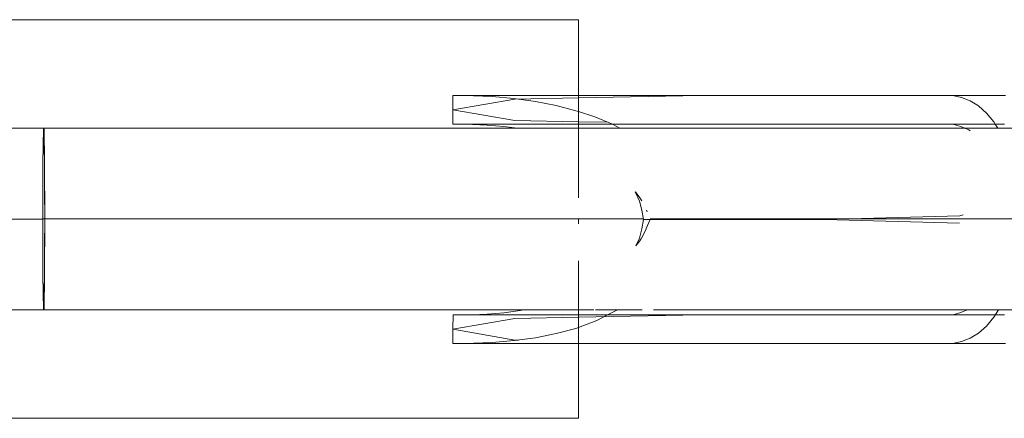
# Model space of a CAD drawing. Units: millimetres. Extents: x 58056 to 81523, y -8475 to -2475.
# Drawn here: x 79373 to 79425, y -4491 to -4470 of the extents above; entities that cross this region are included whole.
import ezdxf

# ---------------------------------------------------------------- set-up
doc = ezdxf.new("R2010")
doc.units = ezdxf.units.MM
doc.header["$MEASUREMENT"] = 0
doc.layers.add('Новый_Чертеж и Рисунок_Ном._пера__7', color=7, linetype='Continuous', lineweight=15)

msp = doc.modelspace()

# ---------------------------------------------------------------- linework, layer by layer
at = {"layer": 'Новый_Чертеж и Рисунок_Ном._пера__7', "color": 7, "linetype": 'Continuous', "lineweight": 15}
for points in [[(79381.959, -4470.225), (79371.796, -4470.226)], [(79381.959, -4470.225), (79402.283, -4470.224)], [(79402.282, -4470.324), (79402.283, -4470.224)], [(79402.283, -4471.152), (79402.282, -4470.324)], [(79402.284, -4470.324), (79402.283, -4470.224)], [(79402.284, -4470.324), (79402.283, -4470.224)], [(79402.284, -4470.324), (79402.283, -4470.224)], [(79402.284, -4470.324), (79402.283, -4470.224)], [(79402.284, -4470.324), (79402.285, -4470.62)], [(79402.284, -4470.324), (79402.284, -4470.913)], [(79402.284, -4470.324), (79402.285, -4470.62)], [(79402.284, -4470.324), (79402.284, -4470.856)], [(79402.284, -4470.324), (79402.284, -4470.896)], [(79402.284, -4470.324), (79402.285, -4470.62)], [(79402.284, -4470.324), (79402.285, -4470.62)], [(79402.285, -4474.194), (79402.285, -4470.62)], [(79402.283, -4471.201), (79402.284, -4470.896)], [(79402.283, -4471.201), (79402.284, -4471.311)], [(79402.283, -4471.201), (79402.283, -4474.194)], [(79402.283, -4471.201), (79402.284, -4471.311)], [(79402.283, -4474.195), (79402.283, -4471.595)], [(79402.283, -4472.792), (79402.284, -4474.034)], [(79402.285, -4474.194), (79402.285, -4473.597)], [(79395.711, -4474.195), (79395.708, -4474.945)], [(79395.711, -4474.195), (79402.283, -4474.194)], [(79395.711, -4474.195), (79396.165, -4474.195)], [(79395.711, -4474.195), (79396.175, -4474.196)], [(79395.711, -4474.195), (79396.175, -4474.196)], [(79395.711, -4474.195), (79396.165, -4474.195)], [(79396.165, -4474.195), (79402.283, -4474.194)], [(79396.792, -4474.212), (79396.165, -4474.195)], [(79396.792, -4474.212), (79396.165, -4474.195)], [(79396.792, -4474.212), (79397.768, -4474.257)], [(79396.792, -4474.212), (79397.768, -4474.257)], [(79398.909, -4474.351), (79397.768, -4474.257)], [(79398.909, -4474.351), (79397.768, -4474.257)], [(79398.95, -4474.383), (79402.284, -4474.318)], [(79402.284, -4474.034), (79402.283, -4474.194)], [(79402.283, -4474.195), (79402.284, -4475.694)], [(79402.285, -4474.194), (79408.352, -4474.194)], [(79402.285, -4474.194), (79408.664, -4474.194)], [(79402.287, -4474.318), (79408.664, -4474.194)], [(79418.416, -4474.193), (79406.919, -4474.195)], [(79418.416, -4474.193), (79407.701, -4474.194)], [(79409.723, -4474.195), (79408.664, -4474.194)], [(79418.752, -4474.194), (79408.664, -4474.194)], [(79413.379, -4474.194), (79409.723, -4474.195)], [(79413.379, -4474.194), (79421.756, -4474.194)], [(79418.416, -4474.193), (79421.756, -4474.194)], [(79418.416, -4474.193), (79421.756, -4474.194)], [(79418.752, -4474.194), (79419.586, -4474.194)], [(79420.407, -4474.194), (79421.937, -4474.193)], [(79420.677, -4474.194), (79421.887, -4474.194)], [(79422.719, -4474.193), (79421.756, -4474.194)], [(79422.027, -4474.193), (79421.756, -4474.194)], [(79421.894, -4474.194), (79421.756, -4474.194)], [(79421.976, -4474.221), (79421.756, -4474.194)], [(79421.999, -4474.194), (79421.756, -4474.194)], [(79421.894, -4474.194), (79422.418, -4474.193)], [(79421.976, -4474.221), (79422.359, -4474.304)], [(79422.027, -4474.193), (79423.153, -4474.193)], [(79422.031, -4474.193), (79422.745, -4474.193)], [(79422.354, -4474.221), (79423.269, -4474.193)], [(79422.814, -4474.467), (79422.359, -4474.304)], [(79422.814, -4474.467), (79422.359, -4474.304)], [(79422.814, -4474.467), (79422.359, -4474.304)], [(79422.814, -4474.467), (79422.359, -4474.304)], [(79422.379, -4474.194), (79423.106, -4474.193)], [(79422.549, -4474.193), (79422.442, -4474.193)], [(79422.566, -4474.194), (79423.183, -4474.194)], [(79422.652, -4474.193), (79423.106, -4474.193)], [(79423.826, -4474.193), (79422.719, -4474.193)], [(79422.848, -4474.193), (79423.269, -4474.193)], [(79422.897, -4474.194), (79423.183, -4474.194)], [(79422.9, -4474.194), (79423.121, -4474.193)], [(79422.93, -4474.193), (79423.121, -4474.193)], [(79424.333, -4474.193), (79423.106, -4474.193)], [(79424.333, -4474.193), (79423.106, -4474.193)], [(79423.254, -4474.193), (79423.121, -4474.193)], [(79423.254, -4474.193), (79423.121, -4474.193)], [(79424.666, -4474.193), (79423.153, -4474.193)], [(79423.806, -4474.192), (79423.269, -4474.193)], [(79424.666, -4474.193), (79423.269, -4474.193)], [(79423.622, -4474.193), (79424.617, -4474.193)], [(79424.554, -4474.193), (79423.622, -4474.193)], [(79424.213, -4474.193), (79424.372, -4474.194)], [(79424.649, -4474.193), (79424.475, -4474.193)], [(79398.95, -4474.383), (79395.708, -4474.945)], [(79398.909, -4474.351), (79400.028, -4474.506)], [(79398.909, -4474.351), (79400.028, -4474.506)], [(79401.113, -4474.719), (79400.028, -4474.506)], [(79401.113, -4474.719), (79400.028, -4474.506)], [(79401.113, -4474.719), (79402.156, -4474.991)], [(79401.113, -4474.719), (79402.156, -4474.991)], [(79402.282, -4475.694), (79402.283, -4474.6)], [(79402.284, -4474.496), (79402.283, -4474.401)], [(79402.287, -4476.745), (79402.285, -4474.377)], [(79422.814, -4474.467), (79423.256, -4474.739)], [(79422.814, -4474.467), (79423.256, -4474.739)], [(79422.814, -4474.467), (79423.256, -4474.739)], [(79422.814, -4474.467), (79423.256, -4474.739)], [(79423.67, -4475.113), (79423.256, -4474.739)], [(79398.947, -4475.508), (79395.708, -4474.945)], [(79395.708, -4475.695), (79395.708, -4474.945)], [(79402.284, -4475.032), (79402.156, -4474.991)], [(79403.14, -4475.317), (79402.286, -4475.034)], [(79403.14, -4475.317), (79404.068, -4475.693)], [(79423.67, -4475.113), (79424.058, -4475.58)], [(79395.708, -4475.695), (79402.284, -4475.694)], [(79395.708, -4475.695), (79402.284, -4475.694)], [(79395.708, -4475.695), (79396.164, -4475.695)], [(79395.708, -4475.695), (79396.189, -4475.696)], [(79395.708, -4475.695), (79396.164, -4475.695)], [(79396.164, -4475.695), (79402.284, -4475.694)], [(79402.284, -4475.694), (79396.164, -4475.695)], [(79396.727, -4475.707), (79396.189, -4475.696)], [(79396.727, -4475.707), (79396.189, -4475.696)], [(79396.727, -4475.707), (79397.505, -4475.743)], [(79396.727, -4475.707), (79397.505, -4475.743)], [(79398.381, -4475.814), (79397.505, -4475.743)], [(79398.381, -4475.814), (79397.505, -4475.743)], [(79398.381, -4475.814), (79399.08, -4475.912)], [(79398.381, -4475.814), (79399.08, -4475.912)], [(79398.947, -4475.508), (79402.283, -4475.572)], [(79402.283, -4475.572), (79402.282, -4475.694)], [(79402.282, -4475.91), (79402.282, -4475.705)], [(79402.284, -4475.695), (79402.284, -4476.852)], [(79402.286, -4475.694), (79402.287, -4475.572)], [(79402.287, -4475.912), (79402.286, -4475.673)], [(79402.287, -4475.912), (79402.286, -4475.673)], [(79402.286, -4475.694), (79406.995, -4475.694)], [(79404.07, -4475.694), (79402.286, -4475.694)], [(79402.286, -4475.695), (79408.663, -4475.694)], [(79402.286, -4475.695), (79408.663, -4475.694)], [(79402.287, -4475.572), (79403.843, -4475.602)], [(79404.449, -4475.911), (79404.07, -4475.694)], [(79404.449, -4475.911), (79404.07, -4475.694)], [(79404.653, -4475.695), (79408.663, -4475.694)], [(79418.413, -4475.694), (79406.995, -4475.694)], [(79418.751, -4475.694), (79408.663, -4475.694)], [(79418.413, -4475.694), (79408.663, -4475.694)], [(79418.413, -4475.694), (79421.755, -4475.694)], [(79418.751, -4475.694), (79423.105, -4475.694)], [(79422.026, -4475.693), (79421.755, -4475.694)], [(79421.966, -4475.724), (79421.755, -4475.694)], [(79421.966, -4475.724), (79421.755, -4475.694)], [(79421.966, -4475.724), (79422.322, -4475.815)], [(79421.966, -4475.724), (79422.322, -4475.815)], [(79422.026, -4475.693), (79423.105, -4475.694)], [(79422.026, -4475.693), (79423.15, -4475.693)], [(79422.54, -4475.909), (79422.322, -4475.815)], [(79422.54, -4475.909), (79422.322, -4475.815)], [(79424.592, -4475.694), (79423.105, -4475.694)], [(79423.616, -4475.693), (79423.15, -4475.693)], [(79423.616, -4475.693), (79424.616, -4475.693)], [(79424.13, -4475.693), (79424.058, -4475.58)], [(79424.13, -4475.693), (79424.058, -4475.58)], [(79424.13, -4475.693), (79424.058, -4475.58)], [(79424.13, -4475.693), (79424.058, -4475.58)], [(79424.266, -4475.91), (79424.13, -4475.693)], [(79424.266, -4475.91), (79424.13, -4475.693)], [(79424.266, -4475.91), (79424.13, -4475.693)], [(79424.266, -4475.91), (79424.13, -4475.693)], [(79424.618, -4475.693), (79424.386, -4475.694)], [(79399.08, -4475.912), (79341.31, -4475.915)], [(79374.249, -4475.914), (79374.222, -4477.728)], [(79374.243, -4476.139), (79374.229, -4476.821)], [(79374.243, -4476.139), (79374.262, -4475.914)], [(79374.249, -4475.914), (79402.284, -4475.911)], [(79402.284, -4475.911), (79374.249, -4475.914)], [(79374.279, -4475.913), (79374.293, -4476.82)], [(79374.284, -4475.913), (79402.284, -4475.911)], [(79374.312, -4477.728), (79374.284, -4475.913)], [(79402.287, -4475.911), (79402.624, -4475.911)], [(79402.656, -4475.912), (79402.287, -4475.911)], [(79402.287, -4475.911), (79402.656, -4475.912)], [(79402.287, -4476.745), (79402.287, -4475.912)], [(79402.287, -4476.745), (79402.287, -4475.912)], [(79402.624, -4475.911), (79404.726, -4475.911)], [(79404.726, -4475.911), (79406.684, -4475.911)], [(79406.684, -4475.911), (79422.061, -4475.91)], [(79422.061, -4475.91), (79427.259, -4475.91)], [(79422.738, -4475.996), (79422.54, -4475.91)], [(79422.738, -4475.996), (79422.54, -4475.91)], [(79422.738, -4475.996), (79422.81, -4476.05)], [(79422.738, -4475.996), (79422.81, -4476.05)], [(79374.217, -4477.728), (79374.229, -4476.821)], [(79374.3, -4477.869), (79374.293, -4476.82)], [(79402.283, -4477.186), (79402.283, -4476.788)], [(79402.286, -4479.277), (79402.284, -4476.852)], [(79402.287, -4476.745), (79402.286, -4478.274)], [(79402.287, -4476.745), (79402.286, -4478.274)], [(79402.283, -4477.186), (79402.285, -4479.566)], [(79374.217, -4477.728), (79374.212, -4479.198)], [(79374.222, -4477.728), (79374.214, -4480.667)], [(79374.3, -4477.869), (79374.31, -4479.198)], [(79374.318, -4480.667), (79374.312, -4477.728)], [(79374.21, -4480.668), (79374.212, -4479.198)], [(79374.313, -4480.667), (79374.31, -4479.198)], [(79405.48, -4479.725), (79405.263, -4479.25)], [(79405.48, -4479.725), (79405.263, -4479.25)], [(79405.509, -4479.551), (79405.269, -4479.25)], [(79405.48, -4479.725), (79405.61, -4480.207)], [(79405.48, -4479.725), (79405.61, -4480.207)], [(79405.607, -4479.715), (79405.509, -4479.551)], [(79405.695, -4480.694), (79405.61, -4480.207)], [(79405.695, -4480.694), (79405.61, -4480.207)], [(79405.891, -4480.299), (79405.853, -4480.213)], [(79422.267, -4480.5), (79415.175, -4480.693)], [(79422.267, -4480.5), (79422.451, -4480.454)], [(79374.214, -4480.668), (79341.312, -4480.67)], [(79341.312, -4480.67), (79374.214, -4480.668)], [(79374.21, -4480.668), (79374.213, -4482.138)], [(79374.214, -4480.667), (79402.286, -4480.665)], [(79402.286, -4480.665), (79374.214, -4480.667)], [(79374.214, -4480.667), (79374.22, -4483.607)], [(79374.311, -4483.607), (79374.318, -4480.667)], [(79374.313, -4480.667), (79374.312, -4482.137)], [(79402.286, -4480.665), (79402.587, -4480.665)], [(79402.587, -4480.665), (79402.286, -4480.665)], [(79402.287, -4480.92), (79402.286, -4480.666)], [(79402.587, -4480.665), (79405.6, -4480.665)], [(79402.587, -4480.665), (79405.6, -4480.665)], [(79405.6, -4480.665), (79405.69, -4480.665)], [(79405.6, -4480.665), (79405.69, -4480.665)], [(79405.695, -4480.694), (79405.61, -4481.183)], [(79405.695, -4480.694), (79405.61, -4481.183)], [(79405.695, -4480.694), (79415.175, -4480.693)], [(79405.695, -4480.694), (79415.175, -4480.693)], [(79405.695, -4480.694), (79406.043, -4480.694)], [(79405.695, -4480.694), (79406.043, -4480.694)], [(79406.043, -4480.694), (79405.836, -4481.172)], [(79406.047, -4480.664), (79408.411, -4480.665)], [(79406.047, -4480.664), (79408.411, -4480.665)], [(79408.411, -4480.665), (79425.335, -4480.663)], [(79408.411, -4480.665), (79425.335, -4480.663)], [(79422.258, -4480.886), (79415.175, -4480.693)], [(79405.482, -4481.666), (79405.61, -4481.183)], [(79405.482, -4481.666), (79405.61, -4481.183)], [(79405.831, -4481.177), (79405.6, -4481.654)], [(79405.482, -4481.666), (79405.293, -4482.075)], [(79405.482, -4481.666), (79405.293, -4482.075)], [(79405.505, -4481.812), (79405.293, -4482.076)], [(79405.592, -4481.669), (79405.505, -4481.812)], [(79374.216, -4483.607), (79374.213, -4482.138)], [(79374.305, -4483.466), (79374.312, -4482.137)], [(79402.284, -4482.86), (79402.284, -4484.458)], [(79374.216, -4483.607), (79374.23, -4484.515)], [(79374.22, -4483.607), (79374.249, -4485.424)], [(79374.283, -4485.423), (79374.311, -4483.607)], [(79374.305, -4483.466), (79374.295, -4484.515)], [(79374.244, -4485.196), (79374.23, -4484.515)], [(79374.279, -4485.423), (79374.295, -4484.515)], [(79402.284, -4484.458), (79402.284, -4484.879)], [(79402.284, -4485.42), (79402.284, -4484.879)], [(79399.419, -4485.422), (79341.311, -4485.426)], [(79374.244, -4485.196), (79374.261, -4485.423)], [(79374.249, -4485.424), (79402.284, -4485.421)], [(79374.283, -4485.423), (79402.284, -4485.421)], [(79402.284, -4485.421), (79374.283, -4485.423)], [(79396.729, -4485.683), (79396.19, -4485.695)], [(79396.729, -4485.683), (79396.19, -4485.695)], [(79396.729, -4485.683), (79397.507, -4485.648)], [(79396.729, -4485.683), (79397.507, -4485.648)], [(79398.38, -4485.576), (79397.507, -4485.648)], [(79398.38, -4485.576), (79397.507, -4485.648)], [(79398.38, -4485.576), (79399.241, -4485.457)], [(79398.38, -4485.576), (79399.241, -4485.457)], [(79399.419, -4485.422), (79399.241, -4485.457)], [(79399.419, -4485.422), (79399.241, -4485.457)], [(79402.285, -4487.908), (79402.284, -4485.421)], [(79402.286, -4485.421), (79402.66, -4485.422)], [(79402.625, -4485.421), (79402.286, -4485.421)], [(79402.286, -4485.421), (79402.625, -4485.421)], [(79402.66, -4485.422), (79403.098, -4485.421)], [(79403.188, -4485.421), (79403.941, -4485.422)], [(79403.808, -4485.694), (79404.336, -4485.422)], [(79403.808, -4485.694), (79404.336, -4485.422)], [(79403.941, -4485.422), (79405.619, -4485.421)], [(79406.227, -4485.421), (79406.687, -4485.421)], [(79406.687, -4485.421), (79423.609, -4485.42)], [(79421.97, -4485.663), (79421.758, -4485.694)], [(79421.97, -4485.663), (79421.758, -4485.694)], [(79421.97, -4485.663), (79422.322, -4485.571)], [(79421.97, -4485.663), (79422.322, -4485.571)], [(79422.664, -4485.421), (79422.322, -4485.571)], [(79422.664, -4485.421), (79422.322, -4485.571)], [(79423.609, -4485.42), (79428.056, -4485.42)], [(79424.299, -4485.42), (79424.058, -4485.806)], [(79424.299, -4485.42), (79424.058, -4485.806)], [(79395.713, -4485.695), (79395.71, -4486.445)], [(79398.947, -4485.883), (79395.71, -4486.445)], [(79395.713, -4485.695), (79402.285, -4485.694)], [(79395.713, -4485.695), (79402.285, -4485.694)], [(79395.713, -4485.695), (79396.168, -4485.696)], [(79395.713, -4485.695), (79396.168, -4485.696)], [(79395.713, -4485.695), (79396.19, -4485.695)], [(79402.285, -4485.695), (79396.168, -4485.696)], [(79402.285, -4485.695), (79396.168, -4485.696)], [(79398.947, -4485.883), (79402.284, -4485.818)], [(79402.286, -4485.818), (79408.665, -4485.694)], [(79402.287, -4485.694), (79408.665, -4485.694)], [(79402.287, -4485.694), (79404.653, -4485.694)], [(79409.067, -4485.695), (79402.287, -4485.695)], [(79403.808, -4485.695), (79402.287, -4485.695)], [(79402.287, -4486.35), (79402.287, -4485.695)], [(79403.25, -4485.984), (79402.287, -4486.35)], [(79403.25, -4485.984), (79402.287, -4486.35)], [(79403.25, -4485.984), (79403.808, -4485.695)], [(79403.25, -4485.984), (79403.808, -4485.695)], [(79418.416, -4485.693), (79404.653, -4485.694)], [(79418.416, -4485.693), (79408.665, -4485.694)], [(79418.416, -4485.693), (79409.067, -4485.695)], [(79418.755, -4485.694), (79414.855, -4485.694)], [(79415.697, -4485.694), (79421.758, -4485.694)], [(79418.416, -4485.693), (79421.758, -4485.694)], [(79418.755, -4485.694), (79419.428, -4485.694)], [(79420.614, -4485.693), (79421.895, -4485.694)], [(79422.723, -4485.693), (79421.758, -4485.694)], [(79422.026, -4485.693), (79421.758, -4485.694)], [(79422.026, -4485.693), (79423.152, -4485.693)], [(79422.364, -4485.694), (79423.107, -4485.693)], [(79422.622, -4485.693), (79423.107, -4485.693)], [(79422.723, -4485.693), (79423.152, -4485.693)], [(79424.622, -4485.693), (79423.107, -4485.693)], [(79424.594, -4485.693), (79423.107, -4485.693)], [(79423.67, -4486.275), (79424.058, -4485.806)], [(79423.67, -4486.275), (79424.058, -4485.806)], [(79395.711, -4487.195), (79395.71, -4486.445)], [(79398.948, -4487.008), (79395.71, -4486.445)], [(79401.113, -4486.672), (79400.028, -4486.887)], [(79401.113, -4486.672), (79400.028, -4486.887)], [(79401.113, -4486.672), (79402.157, -4486.399)], [(79401.113, -4486.672), (79402.157, -4486.399)], [(79402.285, -4486.351), (79402.157, -4486.399)], [(79402.285, -4486.351), (79402.157, -4486.399)], [(79402.284, -4486.399), (79402.284, -4486.629)], [(79402.285, -4487.908), (79402.285, -4486.355)], [(79402.285, -4487.908), (79402.285, -4486.355)], [(79402.285, -4486.528), (79402.286, -4486.391)], [(79402.285, -4487.363), (79402.285, -4486.511)], [(79402.285, -4487.363), (79402.286, -4486.623)], [(79422.817, -4486.919), (79423.255, -4486.648)], [(79422.817, -4486.919), (79423.255, -4486.648)], [(79423.67, -4486.275), (79423.255, -4486.648)], [(79423.67, -4486.275), (79423.255, -4486.648)], [(79395.711, -4487.195), (79402.283, -4487.194)], [(79395.711, -4487.195), (79402.283, -4487.194)], [(79395.711, -4487.195), (79396.165, -4487.196)], [(79395.711, -4487.195), (79396.165, -4487.196)], [(79395.711, -4487.195), (79396.197, -4487.195)], [(79395.711, -4487.195), (79396.199, -4487.195)], [(79396.794, -4487.18), (79396.165, -4487.196)], [(79396.794, -4487.18), (79396.165, -4487.196)], [(79396.165, -4487.196), (79402.283, -4487.195)], [(79402.283, -4487.195), (79396.165, -4487.196)], [(79396.794, -4487.18), (79397.77, -4487.134)], [(79396.794, -4487.18), (79397.77, -4487.134)], [(79398.91, -4487.04), (79397.77, -4487.134)], [(79398.91, -4487.04), (79397.77, -4487.134)], [(79398.91, -4487.04), (79400.028, -4486.887)], [(79398.91, -4487.04), (79400.028, -4486.887)], [(79398.948, -4487.008), (79399.122, -4487.011)], [(79402.285, -4487.1), (79402.283, -4489.181)], [(79402.285, -4487.761), (79402.286, -4487.194)], [(79402.285, -4487.73), (79402.286, -4487.195)], [(79402.285, -4487.746), (79402.286, -4487.195)], [(79402.286, -4487.195), (79408.664, -4487.194)], [(79402.286, -4487.194), (79408.664, -4487.194)], [(79402.286, -4487.194), (79408.664, -4487.194)], [(79404.652, -4487.195), (79402.286, -4487.195)], [(79402.286, -4488.236), (79402.286, -4487.195)], [(79418.415, -4487.193), (79404.652, -4487.195)], [(79405.363, -4487.194), (79409.066, -4487.195)], [(79418.415, -4487.193), (79408.664, -4487.194)], [(79418.752, -4487.194), (79408.664, -4487.194)], [(79418.415, -4487.193), (79409.066, -4487.195)], [(79418.415, -4487.193), (79413.377, -4487.194)], [(79418.756, -4487.194), (79414.933, -4487.194)], [(79415.696, -4487.194), (79421.757, -4487.194)], [(79418.415, -4487.193), (79421.757, -4487.194)], [(79418.752, -4487.194), (79421.886, -4487.194)], [(79418.756, -4487.194), (79419.193, -4487.194)], [(79421.976, -4487.166), (79421.757, -4487.194)], [(79421.976, -4487.166), (79421.757, -4487.194)], [(79421.976, -4487.166), (79421.757, -4487.194)], [(79421.976, -4487.166), (79421.757, -4487.194)], [(79423.181, -4487.194), (79421.757, -4487.194)], [(79421.976, -4487.166), (79422.359, -4487.083)], [(79421.976, -4487.166), (79422.359, -4487.083)], [(79421.976, -4487.166), (79422.359, -4487.083)], [(79421.976, -4487.166), (79422.359, -4487.083)], [(79422.094, -4487.194), (79423.151, -4487.193)], [(79422.21, -4487.193), (79423.106, -4487.193)], [(79422.817, -4486.919), (79422.359, -4487.083)], [(79422.817, -4486.919), (79422.359, -4487.083)], [(79422.817, -4486.919), (79422.359, -4487.083)], [(79422.817, -4486.919), (79422.359, -4487.083)], [(79422.719, -4487.193), (79422.545, -4487.193)], [(79422.706, -4487.193), (79423.106, -4487.193)], [(79423.721, -4487.193), (79423.106, -4487.193)], [(79423.336, -4487.193), (79423.181, -4487.194)], [(79423.497, -4487.194), (79423.405, -4487.193)], [(79424.667, -4487.194), (79423.721, -4487.193)], [(79424.621, -4487.193), (79424.284, -4487.194)], [(79402.285, -4487.363), (79402.285, -4487.761)], [(79402.286, -4490.803), (79402.285, -4487.363)], [(79402.287, -4487.675), (79402.285, -4487.381)], [(79402.287, -4487.675), (79402.286, -4487.813)], [(79402.287, -4488.144), (79402.287, -4487.675)], [(79402.285, -4487.908), (79402.283, -4489.181)], [(79402.285, -4487.908), (79402.283, -4489.181)], [(79402.285, -4487.908), (79402.283, -4489.181)], [(79402.285, -4490.13), (79402.285, -4487.756)], [(79402.285, -4487.908), (79402.285, -4487.756)], [(79402.286, -4488.044), (79402.287, -4490.711)], [(79402.286, -4488.236), (79402.288, -4490.163)], [(79402.284, -4488.479), (79402.283, -4489.181)], [(79402.285, -4490.13), (79402.283, -4489.181)], [(79402.285, -4490.13), (79402.283, -4489.181)], [(79402.285, -4490.13), (79402.283, -4489.181)], [(79402.285, -4490.13), (79402.283, -4489.181)], [(79402.285, -4488.959), (79402.287, -4490.711)], [(79402.285, -4490.13), (79402.285, -4490.36)], [(79402.285, -4490.13), (79402.285, -4490.367)], [(79402.285, -4490.13), (79402.285, -4490.36)], [(79402.285, -4490.13), (79402.285, -4490.367)], [(79402.286, -4491.009), (79402.285, -4490.733)], [(79402.286, -4491.009), (79402.285, -4490.744)], [(79402.286, -4490.406), (79402.287, -4490.711)], [(79402.286, -4490.406), (79402.287, -4490.711)], [(79402.286, -4491.01), (79402.287, -4490.711)], [(79402.286, -4491.01), (79402.287, -4490.711)], [(79402.287, -4490.744), (79402.287, -4491.109)], [(79371.798, -4491.111), (79402.287, -4491.109)], [(79402.286, -4491.009), (79402.287, -4491.109)], [(79402.286, -4491.009), (79402.287, -4491.109)], [(79402.286, -4491.01), (79402.287, -4491.109)], [(79402.286, -4491.01), (79402.287, -4491.109)]]:
    msp.add_lwpolyline(points, dxfattribs=at)

doc.saveas('drawing.dxf')
